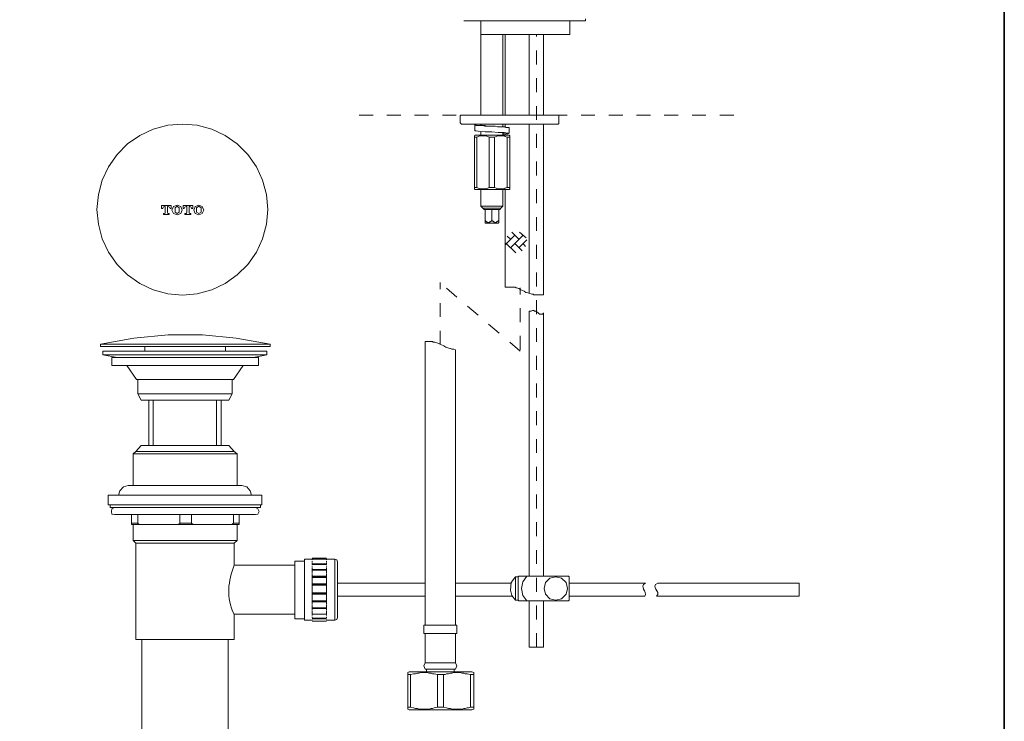
# Model space of a CAD drawing. Units: inches. Extents: x 149.1 to 232.2, y -281.8 to -222.7.
# Drawn here: x 207.1 to 232.2, y -270.7 to -252.9 of the extents above; entities that cross this region are included whole.
import ezdxf

# ---------------------------------------------------------------- set-up
doc = ezdxf.new("R2010")
doc.units = ezdxf.units.IN
doc.header["$MEASUREMENT"] = 0
for name, pattern in [('AI-Linetype-19', [0.705556, 0.352778, -0.352778]), ('AI-Linetype-20', [0.705556, 0.352778, -0.352778]), ('AI-Linetype-22', [0.705556, 0.352778, -0.352778]), ('AI-Linetype-23', [0.705556, 0.352778, -0.352778]), ('AI-Linetype-24', [0.705556, 0.352778, -0.352778])]:
    doc.linetypes.add(name, pattern=pattern)
doc.layers.add('图层 1', color=7, linetype='Continuous')

msp = doc.modelspace()

# ---------------------------------------------------------------- linework, layer by layer
at = {"layer": '图层 1', "lineweight": 35}
msp.add_lwpolyline([(232.157, -279.401), (149.327, -279.401), (149.327, -225.749), (232.157, -225.749), (232.157, -279.401), (232.157, -279.401)], dxfattribs=at)
at = {"layer": '图层 1', "lineweight": 9}
for points in [[(218.414, -252.934), (219.958, -252.934)], [(219.958, -252.934), (221.502, -252.934)], [(221.502, -252.934), (221.502, -252.885)], [(218.841, -253.28), (218.841, -252.951)], [(221.108, -253.28), (221.108, -252.951)], [(218.841, -253.28), (218.841, -255.334)], [(218.841, -253.28), (221.108, -253.28)], [(219.4, -255.334), (219.4, -253.28)], [(219.465, -253.28), (219.465, -255.334)], [(220.073, -253.3), (220.073, -255.334)], [(220.434, -255.334), (220.434, -253.3)], [(218.348, -255.334), (218.332, -255.334), (218.316, -255.35)], [(218.316, -255.35), (218.316, -255.532)], [(218.348, -255.334), (220.682, -255.334)], [(220.682, -255.334), (220.813, -255.334)], [(220.829, -255.35), (220.829, -255.334), (220.813, -255.334)], [(220.829, -255.532), (220.829, -255.35)], [(213.425, -257.733), (213.388, -257.354), (213.292, -256.987), (213.135, -256.643), (212.919, -256.336), (212.647, -256.065), (212.341, -255.849), (211.998, -255.686), (211.63, -255.589), (211.251, -255.559), (210.878, -255.589), (210.511, -255.686), (210.167, -255.849), (209.854, -256.065), (209.589, -256.336), (209.373, -256.643), (209.21, -256.987), (209.114, -257.354), (209.078, -257.733), (209.114, -258.107), (209.21, -258.474), (209.373, -258.818), (209.589, -259.131), (209.854, -259.396), (210.167, -259.613), (210.511, -259.775), (210.878, -259.872), (211.251, -259.908), (211.63, -259.872), (211.998, -259.775), (212.341, -259.613), (212.647, -259.396), (212.919, -259.131), (213.135, -258.818), (213.292, -258.474), (213.388, -258.107), (213.425, -257.733), (213.425, -257.733)], [(218.316, -255.532), (218.332, -255.548), (218.348, -255.564)], [(220.682, -255.564), (218.348, -255.564)], [(218.693, -255.581), (218.693, -255.728)], [(218.841, -255.564), (218.841, -255.581)], [(219.121, -255.613), (219.072, -255.613), (219.022, -255.613), (218.989, -255.613), (218.956, -255.597), (218.94, -255.597), (218.923, -255.597), (218.908, -255.597), (218.891, -255.597), (218.874, -255.597), (218.857, -255.597), (218.841, -255.581)], [(219.4, -255.63), (219.4, -255.564)], [(219.465, -255.564), (219.465, -255.646)], [(219.564, -255.794), (219.564, -255.646)], [(220.073, -255.564), (220.073, -259.87)], [(220.434, -259.902), (220.434, -255.564)], [(220.813, -255.564), (220.682, -255.564)], [(220.813, -255.564), (220.829, -255.548), (220.829, -255.532)], [(218.693, -255.843), (218.677, -255.861)], [(218.677, -255.892), (218.677, -255.876), (218.677, -255.861)], [(218.677, -255.892), (218.743, -255.892)], [(218.677, -257.175), (218.677, -255.892)], [(218.693, -255.728), (218.693, -255.728)], [(219.4, -255.827), (219.433, -255.81), (219.532, -255.81), (219.564, -255.794), (219.532, -255.794), (219.433, -255.778), (219.285, -255.778), (219.121, -255.761), (218.956, -255.761), (218.824, -255.745), (218.727, -255.728), (218.693, -255.728)], [(218.693, -255.843), (219.564, -255.843)], [(219.055, -255.892), (219.022, -255.876), (218.973, -255.861), (218.956, -255.861), (218.94, -255.861), (218.923, -255.861), (218.891, -255.861), (218.874, -255.861), (218.857, -255.861), (218.841, -255.861), (218.824, -255.861), (218.776, -255.876), (218.743, -255.892)], [(218.743, -257.175), (218.743, -255.892)], [(218.841, -255.745), (218.841, -255.843)], [(219.055, -255.892), (219.187, -255.892)], [(219.055, -257.175), (219.055, -255.892)], [(219.515, -255.892), (219.465, -255.876), (219.433, -255.861), (219.417, -255.861), (219.384, -255.861), (219.367, -255.861), (219.351, -255.861), (219.334, -255.861), (219.318, -255.861), (219.285, -255.861), (219.269, -255.861), (219.236, -255.876), (219.187, -255.892)], [(219.187, -257.175), (219.187, -255.892)], [(219.4, -255.843), (219.4, -255.794)], [(219.4, -255.81), (219.417, -255.794)], [(219.465, -255.81), (219.465, -255.843)], [(219.515, -255.892), (219.581, -255.892)], [(219.515, -257.175), (219.515, -255.892)], [(219.581, -255.861), (219.564, -255.843)], [(219.581, -255.861), (219.581, -255.876), (219.581, -255.892)], [(219.581, -257.175), (219.581, -255.892)], [(218.677, -257.175), (218.743, -257.175)], [(218.743, -257.175), (218.776, -257.191), (218.824, -257.208), (218.841, -257.208), (218.857, -257.208), (218.874, -257.208), (218.891, -257.208), (218.923, -257.208), (218.94, -257.208), (218.956, -257.208), (218.973, -257.208), (219.022, -257.191), (219.055, -257.175)], [(219.055, -257.175), (219.187, -257.175)], [(219.187, -257.175), (219.236, -257.191), (219.269, -257.208), (219.285, -257.208), (219.318, -257.208), (219.334, -257.208), (219.351, -257.208), (219.367, -257.208), (219.384, -257.208), (219.417, -257.208), (219.433, -257.208), (219.465, -257.191), (219.515, -257.175)], [(219.515, -257.175), (219.581, -257.175)], [(218.677, -257.208), (218.693, -257.224)], [(218.693, -257.224), (219.564, -257.224)], [(218.841, -257.224), (218.841, -257.651)], [(219.4, -257.651), (219.4, -257.224)], [(219.465, -257.224), (219.465, -259.706)], [(219.564, -257.224), (219.581, -257.208)], [(218.841, -257.651), (218.891, -257.7)], [(218.841, -257.651), (219.4, -257.651)], [(219.351, -257.7), (219.4, -257.651)], [(218.891, -257.7), (218.923, -257.733)], [(218.891, -257.7), (219.351, -257.7)], [(219.121, -257.733), (218.923, -257.733)], [(219.334, -257.733), (218.923, -257.733)], [(218.956, -257.733), (218.956, -258.013)], [(219.334, -257.733), (219.121, -257.733)], [(219.121, -257.733), (219.121, -258.013)], [(219.301, -257.733), (219.301, -258.013)], [(219.334, -257.733), (219.351, -257.7)], [(218.956, -258.062), (218.956, -258.046), (218.956, -258.03), (218.956, -258.013)], [(218.956, -258.013), (218.973, -258.03), (218.989, -258.046), (219.006, -258.046), (219.006, -258.062), (219.022, -258.062), (219.038, -258.062), (219.055, -258.062), (219.072, -258.046), (219.088, -258.046), (219.105, -258.03), (219.121, -258.013)], [(218.956, -258.062), (218.956, -258.079)], [(218.956, -258.079), (219.285, -258.079)], [(219.121, -258.013), (219.136, -258.03), (219.154, -258.03), (219.17, -258.046), (219.187, -258.062), (219.203, -258.062), (219.219, -258.062), (219.236, -258.062), (219.252, -258.046), (219.269, -258.03), (219.285, -258.03), (219.301, -258.013)], [(219.285, -258.079), (219.301, -258.062)], [(219.301, -258.013), (219.301, -258.03), (219.301, -258.046), (219.301, -258.062)], [(219.465, -259.706), (219.515, -259.706), (219.548, -259.706), (219.564, -259.706), (219.597, -259.706), (219.613, -259.706), (219.646, -259.706), (219.663, -259.706), (219.696, -259.706), (219.713, -259.706), (219.745, -259.722), (219.761, -259.722), (219.811, -259.738), (219.86, -259.772), (219.942, -259.804), (219.991, -259.838), (220.041, -259.854), (220.091, -259.87), (220.14, -259.887), (220.173, -259.887), (220.188, -259.902), (220.205, -259.902), (220.222, -259.902), (220.238, -259.902), (220.254, -259.902), (220.27, -259.902), (220.288, -259.902), (220.303, -259.902), (220.32, -259.902), (220.337, -259.902), (220.352, -259.902), (220.369, -259.902), (220.386, -259.902), (220.402, -259.902), (220.434, -259.902)], [(220.073, -260.314), (220.123, -260.314), (220.155, -260.297), (220.173, -260.297), (220.188, -260.297), (220.205, -260.314), (220.222, -260.314), (220.238, -260.314), (220.238, -260.329), (220.254, -260.329), (220.303, -260.363), (220.32, -260.379), (220.337, -260.397), (220.352, -260.397), (220.369, -260.397), (220.386, -260.397), (220.402, -260.397), (220.419, -260.397), (220.419, -260.379), (220.434, -260.379)], [(220.073, -260.314), (220.073, -267.052)], [(220.434, -267.052), (220.434, -260.363)], [(213.485, -261.152), (212.615, -261.004), (211.76, -260.922), (210.889, -260.922), (210.019, -261.004), (209.165, -261.152)], [(209.165, -261.152), (209.165, -261.218)], [(213.485, -261.152), (209.165, -261.152)], [(213.485, -261.218), (213.485, -261.152)], [(217.429, -261.087), (217.429, -267.201)], [(217.429, -261.087), (217.461, -261.087), (217.478, -261.087), (217.51, -261.087), (217.527, -261.087), (217.56, -261.087), (217.576, -261.087), (217.609, -261.087), (217.627, -261.103), (217.642, -261.103), (217.675, -261.103), (217.724, -261.119), (217.773, -261.135), (217.822, -261.168), (217.905, -261.201), (217.955, -261.234), (218.004, -261.252), (218.052, -261.267), (218.07, -261.267), (218.103, -261.283), (218.152, -261.283), (218.201, -261.3)], [(213.485, -261.218), (209.165, -261.218)], [(209.23, -261.334), (209.23, -261.431)], [(209.23, -261.334), (213.403, -261.334)], [(209.23, -261.431), (209.591, -261.497)], [(213.403, -261.431), (209.23, -261.431)], [(210.298, -261.218), (210.298, -261.334)], [(212.352, -261.334), (212.352, -261.218)], [(213.058, -261.497), (213.403, -261.431)], [(213.403, -261.431), (213.403, -261.334)], [(218.201, -267.201), (218.201, -261.3)], [(209.46, -261.497), (209.46, -261.695)], [(209.46, -261.497), (213.19, -261.497)], [(213.19, -261.695), (209.46, -261.695)], [(209.838, -261.695), (210.084, -262.056)], [(212.549, -262.056), (212.795, -261.695)], [(213.19, -261.695), (213.19, -261.497)], [(210.774, -262.056), (210.084, -262.056)], [(210.117, -262.056), (210.117, -262.418)], [(212.549, -262.056), (210.774, -262.056)], [(212.516, -262.418), (212.516, -262.056)], [(210.117, -262.418), (210.2, -262.581)], [(212.516, -262.418), (210.117, -262.418)], [(212.434, -262.581), (212.516, -262.418)], [(210.512, -262.581), (210.2, -262.581)], [(210.397, -262.581), (210.397, -263.733)], [(212.122, -262.581), (210.512, -262.581)], [(210.512, -263.733), (210.512, -262.581)], [(212.434, -262.581), (212.122, -262.581)], [(212.122, -262.581), (212.122, -263.733)], [(212.237, -263.733), (212.237, -262.581)], [(210.068, -263.881), (210.002, -263.946)], [(210.002, -263.946), (210.002, -264.752)], [(212.647, -263.946), (210.002, -263.946)], [(210.2, -263.733), (210.068, -263.881)], [(212.566, -263.881), (210.068, -263.881)], [(210.2, -263.733), (210.512, -263.733)], [(212.122, -263.733), (210.512, -263.733)], [(212.434, -263.733), (212.122, -263.733)], [(212.566, -263.881), (212.434, -263.733)], [(212.647, -263.946), (212.566, -263.881)], [(212.647, -264.752), (212.647, -263.946)], [(209.871, -264.752), (209.755, -264.784), (209.657, -264.883), (209.624, -264.997)], [(209.871, -264.752), (209.888, -264.752), (209.904, -264.752), (209.921, -264.752), (209.936, -264.752), (209.953, -264.752), (209.986, -264.752), (210.002, -264.752), (210.035, -264.752), (210.068, -264.752), (210.101, -264.752), (210.133, -264.752), (210.166, -264.752), (210.2, -264.752), (210.249, -264.752), (210.298, -264.752), (210.331, -264.752), (210.38, -264.752), (210.429, -264.752), (210.479, -264.752), (210.528, -264.752), (210.578, -264.752), (210.643, -264.752), (210.692, -264.752), (210.759, -264.752), (210.808, -264.752), (210.923, -264.752), (211.053, -264.752), (211.169, -264.752), (211.3, -264.752), (211.547, -264.752), (211.678, -264.752), (211.793, -264.752), (211.842, -264.752), (211.909, -264.752), (211.957, -264.752), (212.023, -264.752), (212.072, -264.752), (212.122, -264.752), (212.171, -264.752), (212.22, -264.752), (212.27, -264.752), (212.319, -264.752), (212.369, -264.752), (212.401, -264.752), (212.45, -264.752), (212.483, -264.752), (212.516, -264.752), (212.549, -264.752), (212.582, -264.752), (212.615, -264.752), (212.664, -264.752)], [(212.762, -264.752), (212.746, -264.752), (212.729, -264.752), (212.713, -264.752), (212.68, -264.752), (212.664, -264.752)], [(213.009, -264.997), (212.976, -264.883), (212.894, -264.784), (212.762, -264.752)], [(209.362, -264.997), (209.362, -265.244)], [(213.271, -264.997), (209.362, -264.997)], [(213.271, -265.244), (213.271, -264.997)], [(213.271, -265.244), (209.362, -265.244)], [(209.411, -265.244), (209.411, -265.309)], [(213.239, -265.309), (209.411, -265.309)], [(209.526, -265.309), (209.46, -265.344), (209.444, -265.409), (209.46, -265.475), (209.526, -265.49)], [(213.108, -265.49), (213.173, -265.475), (213.207, -265.409), (213.173, -265.344), (213.108, -265.309)], [(213.239, -265.309), (213.239, -265.244)], [(209.526, -265.49), (209.542, -265.49), (209.559, -265.49), (209.576, -265.49), (209.591, -265.49), (209.608, -265.49), (209.624, -265.49), (209.641, -265.49), (209.657, -265.49), (209.673, -265.49), (209.69, -265.49), (209.706, -265.49), (209.723, -265.49), (209.74, -265.49), (209.789, -265.49), (209.838, -265.49), (209.888, -265.49), (209.936, -265.49), (210.002, -265.49), (210.068, -265.49), (210.117, -265.49), (210.2, -265.49), (210.265, -265.49), (210.331, -265.49), (210.413, -265.49), (210.479, -265.49), (210.561, -265.49), (210.643, -265.49), (210.725, -265.49), (210.808, -265.49), (210.889, -265.49), (210.972, -265.49), (211.152, -265.49), (211.333, -265.49), (211.498, -265.49), (211.678, -265.49), (211.76, -265.49), (211.842, -265.49), (211.924, -265.49), (212.007, -265.49), (212.09, -265.49), (212.171, -265.49), (212.252, -265.49), (212.319, -265.49), (212.385, -265.49), (212.467, -265.49), (212.532, -265.49), (212.598, -265.49), (212.647, -265.49), (212.713, -265.49), (212.762, -265.49), (212.812, -265.49), (212.844, -265.49), (212.861, -265.49), (212.878, -265.49), (212.911, -265.49), (212.927, -265.49), (212.943, -265.49), (212.959, -265.49), (212.976, -265.49), (212.992, -265.49), (213.009, -265.49), (213.025, -265.49), (213.042, -265.49), (213.058, -265.49), (213.075, -265.49), (213.092, -265.49), (213.108, -265.49)], [(209.953, -265.49), (209.953, -265.705)], [(209.953, -265.49), (209.953, -265.705)], [(210.117, -265.705), (209.953, -265.705)], [(209.953, -265.738), (209.953, -265.721), (209.953, -265.705)], [(209.953, -265.738), (209.953, -265.721), (209.953, -265.705)], [(210.117, -265.49), (210.117, -265.705)], [(210.182, -265.738), (210.166, -265.738), (210.15, -265.738), (210.133, -265.721), (210.117, -265.721), (210.117, -265.705)], [(211.103, -265.738), (211.136, -265.738), (211.152, -265.738), (211.169, -265.721), (211.185, -265.721), (211.185, -265.705)], [(211.185, -265.49), (211.185, -265.705)], [(211.481, -265.705), (211.185, -265.705)], [(211.481, -265.49), (211.481, -265.705)], [(211.563, -265.738), (211.547, -265.738), (211.53, -265.738), (211.514, -265.738), (211.514, -265.721), (211.498, -265.721), (211.481, -265.721), (211.481, -265.705)], [(212.467, -265.738), (212.483, -265.738), (212.5, -265.738), (212.516, -265.738), (212.516, -265.721), (212.532, -265.721), (212.549, -265.705)], [(212.549, -265.49), (212.549, -265.705)], [(212.697, -265.705), (212.549, -265.705)], [(212.697, -265.705), (212.697, -265.49)], [(212.697, -265.705), (212.697, -265.721), (212.697, -265.738)], [(209.953, -265.738), (210.002, -265.738), (210.035, -265.738), (210.052, -265.738), (210.084, -265.738), (210.117, -265.738), (210.182, -265.738)], [(210.002, -265.738), (210.002, -266.148)], [(210.002, -265.738), (210.002, -265.738)], [(211.103, -265.738), (210.182, -265.738)], [(211.103, -265.738), (211.563, -265.738)], [(212.467, -265.738), (211.563, -265.738)], [(212.467, -265.738), (212.532, -265.738), (212.566, -265.738), (212.598, -265.738), (212.615, -265.738), (212.647, -265.738), (212.697, -265.738)], [(212.647, -266.148), (212.647, -265.738)], [(210.002, -266.148), (210.068, -266.214)], [(212.647, -266.148), (210.002, -266.148)], [(212.566, -266.214), (212.647, -266.148)], [(210.068, -266.214), (210.068, -268.663)], [(212.566, -266.214), (210.068, -266.214)], [(212.566, -266.773), (212.566, -266.214)], [(214.357, -266.674), (214.11, -266.674)], [(214.11, -267.397), (214.11, -266.674)], [(214.553, -266.625), (214.357, -266.625)], [(214.357, -268.022), (214.357, -267.989), (214.357, -267.94), (214.357, -267.923), (214.357, -267.891), (214.357, -267.858), (214.357, -267.792), (214.357, -267.742), (214.357, -267.693), (214.357, -267.627), (214.357, -267.577), (214.357, -267.513), (214.357, -267.397), (214.357, -267.267), (214.357, -267.216), (214.357, -267.151), (214.357, -267.101), (214.357, -267.052), (214.357, -266.986), (214.357, -266.937), (214.357, -266.888), (214.357, -266.855), (214.357, -266.806), (214.357, -266.789), (214.357, -266.773), (214.357, -266.756), (214.357, -266.74), (214.357, -266.724), (214.357, -266.707), (214.357, -266.691), (214.357, -266.674), (214.357, -266.658), (214.357, -266.642), (214.357, -266.625)], [(214.914, -266.593), (214.553, -266.593)], [(214.914, -266.593), (214.553, -266.593)], [(214.553, -266.609), (214.553, -266.609)], [(214.553, -266.642), (214.553, -266.625)], [(214.914, -266.625), (214.553, -266.625)], [(214.914, -266.625), (214.553, -266.625)], [(214.553, -266.658), (214.553, -266.658)], [(214.553, -266.691), (214.553, -266.674)], [(214.553, -266.74), (214.553, -266.707)], [(214.914, -266.609), (214.914, -266.609)], [(215.129, -266.625), (214.914, -266.625)], [(214.914, -266.625), (214.914, -266.642)], [(214.914, -266.658), (214.914, -266.658)], [(214.914, -266.674), (214.914, -266.691)], [(214.914, -266.707), (214.914, -266.74)], [(215.194, -266.691), (215.179, -266.642), (215.129, -266.625)], [(215.129, -268.022), (215.129, -266.625)], [(215.194, -268.105), (215.194, -268.089), (215.194, -268.071), (215.194, -268.055), (215.194, -268.038), (215.194, -268.022), (215.194, -268.005), (215.194, -267.989), (215.194, -267.972), (215.194, -267.956), (215.194, -267.94), (215.194, -267.923), (215.194, -267.908), (215.194, -267.891), (215.194, -267.874), (215.194, -267.858), (215.194, -267.841), (215.194, -267.825), (215.194, -267.809), (215.194, -267.792), (215.194, -267.776), (215.194, -267.758), (215.194, -267.742), (215.194, -267.727), (215.194, -267.71), (215.194, -267.693), (215.194, -267.678), (215.194, -267.66), (215.194, -267.644), (215.194, -267.627), (215.194, -267.612), (215.194, -267.595), (215.194, -267.577), (215.194, -267.562), (215.194, -267.546), (215.194, -267.529), (215.194, -267.513), (215.194, -267.497), (215.194, -267.479), (215.194, -267.447), (215.194, -267.43), (215.194, -267.397), (215.194, -267.365), (215.194, -267.348), (215.194, -267.316), (215.194, -267.298), (215.194, -267.283), (215.194, -267.267), (215.194, -267.249), (215.194, -267.234), (215.194, -267.216), (215.194, -267.201), (215.194, -267.184), (215.194, -267.167), (215.194, -267.151), (215.194, -267.135), (215.194, -267.118), (215.194, -267.101), (215.194, -267.086), (215.194, -267.069), (215.194, -267.052), (215.194, -267.035), (215.194, -267.02), (215.194, -267.004), (215.194, -266.986), (215.194, -266.97), (215.194, -266.955), (215.194, -266.937), (215.194, -266.922), (215.194, -266.905), (215.194, -266.888), (215.194, -266.872), (215.194, -266.855), (215.194, -266.839), (215.194, -266.823), (215.194, -266.806), (215.194, -266.789), (215.194, -266.773), (215.194, -266.756), (215.194, -266.74), (215.194, -266.724), (215.194, -266.707), (215.194, -266.691)], [(214.11, -266.773), (212.566, -266.773)], [(214.914, -266.74), (214.553, -266.74)], [(214.553, -266.773), (214.553, -266.756)], [(214.914, -266.756), (214.553, -266.756)], [(214.553, -266.823), (214.553, -266.806)], [(214.553, -266.855), (214.553, -266.839)], [(214.553, -266.888), (214.553, -266.855)], [(214.914, -266.888), (214.553, -266.888)], [(214.553, -266.905), (214.553, -266.888)], [(214.914, -266.888), (214.553, -266.888)], [(214.914, -266.905), (214.553, -266.905)], [(214.553, -266.937), (214.553, -266.905)], [(214.553, -266.955), (214.553, -266.937)], [(214.553, -266.986), (214.553, -266.955)], [(214.914, -266.756), (214.914, -266.773)], [(214.914, -266.806), (214.914, -266.823)], [(214.914, -266.839), (214.914, -266.855)], [(214.914, -266.855), (214.914, -266.888)], [(214.914, -266.888), (214.914, -266.905)], [(214.914, -266.905), (214.914, -266.937)], [(214.914, -266.937), (214.914, -266.955)], [(214.914, -266.955), (214.914, -266.986)], [(214.553, -267.02), (214.553, -267.004)], [(214.553, -267.052), (214.553, -267.02)], [(214.914, -267.052), (214.553, -267.052)], [(214.553, -267.069), (214.553, -267.052)], [(214.914, -267.069), (214.553, -267.069)], [(214.553, -267.086), (214.553, -267.069)], [(214.553, -267.086), (214.914, -267.086)], [(214.553, -267.118), (214.553, -267.086)], [(214.553, -267.135), (214.553, -267.118)], [(214.553, -267.151), (214.553, -267.135)], [(214.553, -267.184), (214.553, -267.151)], [(214.553, -267.201), (214.553, -267.184)], [(214.553, -267.216), (214.553, -267.201)], [(214.914, -267.004), (214.914, -267.02)], [(214.914, -267.02), (214.914, -267.052)], [(214.914, -267.052), (214.914, -267.069)], [(214.914, -267.069), (214.914, -267.086)], [(214.914, -267.086), (214.914, -267.118)], [(214.914, -267.118), (214.914, -267.135)], [(214.914, -267.135), (214.914, -267.151)], [(214.914, -267.151), (214.914, -267.184)], [(214.914, -267.184), (214.914, -267.201)], [(214.914, -267.201), (214.914, -267.216)], [(217.429, -267.201), (217.429, -268.302)], [(218.201, -268.302), (218.201, -267.201)], [(219.728, -267.069), (219.613, -267.216), (219.597, -267.414)], [(219.728, -267.069), (219.794, -267.069)], [(219.728, -267.66), (219.728, -267.069)], [(219.811, -267.052), (219.794, -267.069)], [(219.794, -267.66), (219.794, -267.069)], [(219.794, -267.66), (219.794, -267.069)], [(219.811, -267.052), (221.076, -267.052)], [(220.008, -267.052), (219.909, -267.201), (219.877, -267.365), (219.909, -267.546), (220.008, -267.678)], [(221.044, -267.365), (221.01, -267.216), (220.895, -267.101), (220.747, -267.069), (220.599, -267.101), (220.484, -267.216), (220.452, -267.365), (220.484, -267.513), (220.599, -267.627), (220.747, -267.66), (220.895, -267.627), (221.01, -267.513), (221.044, -267.365), (221.044, -267.365)], [(221.076, -267.052), (221.092, -267.069)], [(221.092, -267.069), (221.092, -267.66)], [(214.11, -268.138), (214.11, -267.397)], [(214.553, -267.249), (214.553, -267.216)], [(214.553, -267.249), (214.914, -267.249)], [(214.553, -267.267), (214.553, -267.249)], [(214.553, -267.267), (214.914, -267.267)], [(214.553, -267.283), (214.553, -267.267)], [(214.553, -267.283), (214.914, -267.283)], [(214.553, -267.316), (214.553, -267.283)], [(214.553, -267.331), (214.553, -267.316)], [(214.553, -267.348), (214.553, -267.331)], [(214.553, -267.381), (214.553, -267.348)], [(214.553, -267.397), (214.553, -267.381)], [(214.553, -267.414), (214.553, -267.397)], [(214.553, -267.447), (214.553, -267.414)], [(214.553, -267.479), (214.553, -267.447)], [(214.914, -267.216), (214.914, -267.249)], [(214.914, -267.249), (214.914, -267.267)], [(214.914, -267.267), (214.914, -267.283)], [(214.914, -267.283), (214.914, -267.316)], [(214.914, -267.316), (214.914, -267.331)], [(214.914, -267.331), (214.914, -267.348)], [(214.914, -267.348), (214.914, -267.381)], [(214.914, -267.381), (214.914, -267.397)], [(214.914, -267.397), (214.914, -267.414)], [(214.914, -267.414), (214.914, -267.447)], [(214.914, -267.447), (214.914, -267.479)], [(217.429, -267.234), (215.194, -267.234)], [(219.613, -267.234), (218.201, -267.234)], [(219.597, -267.414), (219.63, -267.546), (219.728, -267.66)], [(223.031, -267.234), (221.092, -267.234)], [(226.941, -267.234), (223.343, -267.234)], [(226.941, -267.234), (226.941, -267.562)], [(214.553, -267.479), (214.914, -267.479)], [(214.553, -267.497), (214.553, -267.479)], [(214.553, -267.497), (214.914, -267.497)], [(214.553, -267.513), (214.553, -267.497)], [(214.553, -267.513), (214.914, -267.513)], [(214.553, -267.546), (214.553, -267.513)], [(214.553, -267.562), (214.553, -267.546)], [(214.553, -267.577), (214.553, -267.562)], [(214.553, -267.612), (214.553, -267.577)], [(214.553, -267.627), (214.553, -267.612)], [(214.553, -267.644), (214.553, -267.627)], [(214.553, -267.678), (214.553, -267.644)], [(214.553, -267.678), (214.914, -267.678)], [(214.553, -267.693), (214.553, -267.678)], [(214.553, -267.693), (214.914, -267.693)], [(214.553, -267.71), (214.553, -267.693)], [(214.553, -267.71), (214.914, -267.71)], [(214.553, -267.742), (214.553, -267.71)], [(214.914, -267.479), (214.914, -267.497)], [(214.914, -267.497), (214.914, -267.513)], [(214.914, -267.513), (214.914, -267.546)], [(214.914, -267.546), (214.914, -267.562)], [(214.914, -267.562), (214.914, -267.577)], [(214.914, -267.577), (214.914, -267.612)], [(214.914, -267.612), (214.914, -267.627)], [(214.914, -267.627), (214.914, -267.644)], [(214.914, -267.644), (214.914, -267.678)], [(214.914, -267.678), (214.914, -267.693)], [(214.914, -267.693), (214.914, -267.71)], [(214.914, -267.71), (214.914, -267.742)], [(215.194, -267.562), (217.429, -267.562)], [(218.201, -267.562), (219.646, -267.562)], [(219.728, -267.66), (219.794, -267.66)], [(219.794, -267.66), (219.811, -267.678)], [(221.076, -267.678), (219.811, -267.678)], [(220.073, -267.678), (220.073, -268.86)], [(220.434, -268.86), (220.434, -267.678)], [(221.092, -267.66), (221.076, -267.678)], [(221.092, -267.562), (223.014, -267.562)], [(223.31, -267.562), (226.941, -267.562)], [(214.553, -267.758), (214.553, -267.742)], [(214.553, -267.809), (214.553, -267.776)], [(214.553, -267.825), (214.553, -267.809)], [(214.553, -267.858), (214.553, -267.825)], [(214.553, -267.858), (214.914, -267.858)], [(214.553, -267.874), (214.553, -267.858)], [(214.553, -267.874), (214.914, -267.874)], [(214.553, -267.874), (214.914, -267.874)], [(214.553, -267.923), (214.553, -267.874)], [(214.553, -267.923), (214.553, -267.923)], [(214.553, -267.972), (214.553, -267.94)], [(214.914, -267.742), (214.914, -267.758)], [(214.914, -267.776), (214.914, -267.809)], [(214.914, -267.809), (214.914, -267.825)], [(214.914, -267.825), (214.914, -267.858)], [(214.914, -267.858), (214.914, -267.874)], [(214.914, -267.874), (214.914, -267.923)], [(214.914, -267.923), (214.914, -267.923)], [(214.914, -267.94), (214.914, -267.972)], [(212.566, -268.663), (212.566, -268.022)], [(212.566, -268.022), (214.11, -268.022)], [(214.11, -268.138), (214.357, -268.138)], [(214.357, -268.171), (214.357, -268.153), (214.357, -268.138), (214.357, -268.12), (214.357, -268.105), (214.357, -268.089), (214.357, -268.055), (214.357, -268.022)], [(214.357, -268.171), (214.553, -268.171)], [(214.553, -267.989), (214.553, -267.972)], [(214.553, -268.022), (214.553, -267.989)], [(214.553, -268.022), (214.914, -268.022)], [(214.553, -268.022), (214.914, -268.022)], [(214.553, -268.055), (214.553, -268.038)], [(214.553, -268.105), (214.553, -268.089)], [(214.553, -268.12), (214.553, -268.12)], [(214.553, -268.12), (214.914, -268.12)], [(214.553, -268.138), (214.914, -268.138)], [(214.553, -268.153), (214.553, -268.153)], [(214.553, -268.171), (214.553, -268.171)], [(214.553, -268.202), (214.914, -268.202)], [(214.553, -268.202), (214.914, -268.202)], [(214.553, -268.202), (214.914, -268.202)], [(214.914, -267.972), (214.914, -267.989)], [(214.914, -267.989), (214.914, -268.022)], [(214.914, -268.038), (214.914, -268.055)], [(214.914, -268.089), (214.914, -268.105)], [(214.914, -268.12), (214.914, -268.12)], [(214.914, -268.153), (214.914, -268.153)], [(214.914, -268.171), (215.129, -268.171)], [(214.914, -268.171), (214.914, -268.171)], [(215.129, -268.171), (215.129, -268.022)], [(215.129, -268.171), (215.179, -268.153), (215.194, -268.105)], [(217.396, -268.302), (217.396, -268.515)], [(217.396, -268.302), (217.822, -268.302)], [(217.822, -268.302), (218.233, -268.302)], [(218.233, -268.515), (218.233, -268.302)], [(212.566, -268.663), (210.068, -268.663)], [(210.216, -268.663), (210.216, -275.419)], [(212.418, -275.419), (212.418, -268.663)], [(217.396, -268.515), (217.822, -268.515)], [(217.429, -268.515), (217.429, -269.254)], [(217.822, -268.515), (218.233, -268.515)], [(218.201, -269.254), (218.201, -268.515)], [(220.073, -268.86), (220.254, -268.86)], [(220.254, -268.86), (220.434, -268.86)], [(217.429, -269.254), (217.396, -269.337), (217.429, -269.419)], [(217.429, -269.254), (217.822, -269.254)], [(217.429, -269.419), (217.822, -269.419)], [(217.461, -269.419), (217.461, -269.485)], [(217.822, -269.254), (218.201, -269.254)], [(217.822, -269.419), (218.201, -269.419)], [(218.168, -269.485), (218.168, -269.419)], [(218.201, -269.419), (218.233, -269.337), (218.201, -269.254)], [(217.018, -269.485), (216.985, -269.501)], [(216.985, -269.55), (216.985, -269.534), (216.985, -269.518), (216.985, -269.501)], [(216.985, -269.55), (217.051, -269.55)], [(216.985, -270.388), (216.985, -269.55)], [(217.018, -269.485), (218.611, -269.485)], [(217.741, -269.55), (217.658, -269.534), (217.609, -269.534), (217.576, -269.518), (217.527, -269.518), (217.478, -269.501), (217.445, -269.501), (217.396, -269.501), (217.346, -269.501), (217.312, -269.501), (217.264, -269.518), (217.23, -269.518), (217.182, -269.534), (217.133, -269.534), (217.051, -269.55)], [(217.051, -269.55), (217.051, -270.388)], [(217.741, -269.55), (217.889, -269.55)], [(217.741, -270.388), (217.741, -269.55)], [(218.578, -269.55), (218.496, -269.534), (218.447, -269.534), (218.414, -269.518), (218.365, -269.518), (218.316, -269.501), (218.283, -269.501), (218.233, -269.501), (218.184, -269.501), (218.152, -269.501), (218.103, -269.518), (218.07, -269.518), (218.02, -269.534), (217.971, -269.534), (217.938, -269.55), (217.889, -269.55)], [(217.889, -269.55), (217.889, -270.388)], [(218.578, -269.55), (218.66, -269.55)], [(218.578, -270.388), (218.578, -269.55)], [(218.66, -269.501), (218.611, -269.485)], [(218.66, -269.501), (218.66, -269.518), (218.66, -269.534), (218.66, -269.55)], [(218.66, -269.55), (218.66, -270.388)], [(216.985, -270.439), (216.985, -270.421), (216.985, -270.405), (216.985, -270.388)], [(216.985, -270.388), (217.051, -270.388)], [(216.985, -270.439), (217.018, -270.455)], [(217.018, -270.455), (218.611, -270.455)], [(217.051, -270.388), (217.133, -270.405), (217.182, -270.421), (217.23, -270.421), (217.264, -270.439), (217.312, -270.439), (217.346, -270.439), (217.396, -270.439), (217.445, -270.439), (217.478, -270.439), (217.527, -270.439), (217.576, -270.421), (217.609, -270.421), (217.658, -270.405), (217.741, -270.388)], [(217.741, -270.388), (217.889, -270.388)], [(217.889, -270.388), (217.971, -270.405), (218.02, -270.421), (218.07, -270.421), (218.103, -270.439), (218.152, -270.439), (218.184, -270.439), (218.233, -270.439), (218.283, -270.439), (218.316, -270.439), (218.365, -270.439), (218.414, -270.421), (218.447, -270.421), (218.496, -270.405), (218.529, -270.405), (218.578, -270.388)], [(218.578, -270.388), (218.66, -270.388)], [(218.611, -270.455), (218.66, -270.439)], [(218.66, -270.388), (218.66, -270.405), (218.66, -270.421), (218.66, -270.439)]]:
    msp.add_lwpolyline(points, dxfattribs=at)
at = {"layer": '图层 1', "linetype": 'AI-Linetype-20', "lineweight": 5}
msp.add_lwpolyline([(220.255, -268.86), (220.255, -253.28)], dxfattribs=at)
at = {"layer": '图层 1', "linetype": 'AI-Linetype-19', "lineweight": 5}
msp.add_lwpolyline([(215.748, -255.334), (225.479, -255.334)], dxfattribs=at)
at = {"layer": '图层 1', "lineweight": 5}
for points in [[(210.751, -257.703), (210.751, -257.709), (210.722, -257.709), (210.722, -257.631), (210.962, -257.631), (210.962, -257.709), (210.938, -257.709), (210.938, -257.703)], [(210.793, -257.656), (210.763, -257.674), (210.751, -257.703)], [(210.817, -257.812), (210.817, -257.656), (210.793, -257.656)], [(210.89, -257.656), (210.872, -257.656), (210.872, -257.812)], [(210.938, -257.703), (210.92, -257.674), (210.89, -257.656)], [(211.028, -257.656), (210.986, -257.746), (211.028, -257.83)], [(211.209, -257.656), (211.119, -257.619), (211.028, -257.656)], [(211.173, -257.691), (211.119, -257.649), (211.064, -257.691)], [(211.064, -257.691), (211.064, -257.8)], [(211.173, -257.8), (211.173, -257.691)], [(211.209, -257.83), (211.245, -257.746), (211.209, -257.656)], [(211.299, -257.703), (211.299, -257.709), (211.269, -257.709), (211.269, -257.631), (211.516, -257.631), (211.516, -257.709), (211.486, -257.709), (211.486, -257.703)], [(211.299, -257.703), (211.299, -257.709), (211.269, -257.709), (211.269, -257.631), (211.516, -257.631), (211.516, -257.709), (211.486, -257.709), (211.486, -257.703)], [(211.347, -257.656), (211.311, -257.674), (211.299, -257.703)], [(211.347, -257.656), (211.311, -257.674), (211.299, -257.703)], [(211.365, -257.812), (211.365, -257.656), (211.347, -257.656)], [(211.365, -257.812), (211.365, -257.656), (211.347, -257.656)], [(211.438, -257.656), (211.42, -257.656), (211.42, -257.812)], [(211.438, -257.656), (211.42, -257.656), (211.42, -257.812)], [(211.486, -257.703), (211.474, -257.674), (211.438, -257.656)], [(211.486, -257.703), (211.474, -257.674), (211.438, -257.656)], [(211.576, -257.656), (211.54, -257.746), (211.576, -257.83)], [(211.757, -257.656), (211.666, -257.619), (211.576, -257.656)], [(211.727, -257.691), (211.666, -257.649), (211.612, -257.691)], [(211.612, -257.691), (211.612, -257.8)], [(211.727, -257.8), (211.727, -257.691)], [(211.757, -257.83), (211.799, -257.746), (211.757, -257.656)], [(210.884, -257.83), (210.914, -257.83), (210.914, -257.86), (210.769, -257.86), (210.769, -257.83), (210.8, -257.83)], [(210.8, -257.83), (210.811, -257.824), (210.817, -257.812)], [(210.872, -257.812), (210.878, -257.824), (210.884, -257.83)], [(211.028, -257.83), (211.119, -257.866), (211.209, -257.83)], [(211.064, -257.8), (211.119, -257.836)], [(211.119, -257.836), (211.173, -257.8)], [(211.438, -257.83), (211.468, -257.83), (211.468, -257.86), (211.317, -257.86), (211.317, -257.83), (211.347, -257.83)], [(211.438, -257.83), (211.468, -257.83), (211.468, -257.86), (211.317, -257.86), (211.317, -257.83), (211.347, -257.83)], [(211.347, -257.83), (211.359, -257.824), (211.365, -257.812)], [(211.42, -257.812), (211.426, -257.824), (211.438, -257.83)], [(211.42, -257.812), (211.426, -257.824), (211.438, -257.83)], [(211.576, -257.83), (211.666, -257.866), (211.757, -257.83)], [(211.612, -257.8), (211.666, -257.836)], [(211.666, -257.836), (211.727, -257.8)], [(219.696, -258.391), (219.466, -258.622)], [(219.597, -258.49), (219.516, -258.407)], [(219.909, -258.391), (219.597, -258.703)], [(219.812, -258.49), (219.63, -258.309)], [(219.992, -258.456), (219.827, -258.309)], [(219.729, -258.835), (219.482, -258.589)], [(219.893, -258.785), (219.696, -258.589)], [(220.008, -258.506), (219.812, -258.703)], [(219.976, -258.671), (219.909, -258.589)]]:
    msp.add_lwpolyline(points, dxfattribs=at)
at = {"layer": '图层 1', "linetype": 'AI-Linetype-22', "lineweight": 5}
msp.add_lwpolyline([(219.844, -261.334), (217.807, -259.591)], dxfattribs=at)
at = {"layer": '图层 1', "linetype": 'AI-Linetype-23', "lineweight": 5}
msp.add_lwpolyline([(217.807, -261.168), (217.807, -259.591)], dxfattribs=at)
at = {"layer": '图层 1', "linetype": 'AI-Linetype-24', "lineweight": 5}
msp.add_lwpolyline([(219.844, -261.3), (219.844, -259.723)], dxfattribs=at)
at = {"layer": '图层 1', "lineweight": 9}
for points in [[(218.841, -252.951), (218.847, -252.934), (218.841, -252.928), (218.824, -252.934)], [(221.125, -252.934), (221.108, -252.928), (221.103, -252.934), (221.108, -252.951)], [(212.566, -268.022), (212.35, -267.6), (212.421, -267.174), (212.566, -266.773)], [(223.031, -267.234), (222.856, -267.322), (223.084, -267.442), (223.014, -267.562)], [(223.343, -267.234), (223.126, -267.321), (223.443, -267.44), (223.31, -267.562)]]:
    msp.add_open_spline(points, degree=3, dxfattribs=at)
for points, knots in [([(219.564, -255.646), (219.564, -255.646), (219.548, -255.646), (219.548, -255.646), (219.548, -255.646), (219.532, -255.646), (219.532, -255.646), (219.532, -255.646), (219.515, -255.646), (219.515, -255.646), (219.515, -255.646), (219.498, -255.646), (219.498, -255.646), (219.498, -255.646), (219.483, -255.646), (219.483, -255.646), (219.483, -255.646), (219.465, -255.63), (219.465, -255.63), (219.465, -255.63), (219.45, -255.63), (219.45, -255.63), (219.45, -255.63), (219.417, -255.63), (219.417, -255.63), (219.417, -255.63), (219.4, -255.63), (219.4, -255.63), (219.4, -255.63), (219.384, -255.63), (219.384, -255.63), (219.384, -255.63), (219.351, -255.63), (219.351, -255.63), (219.351, -255.63), (219.318, -255.63), (219.318, -255.63), (219.318, -255.63), (219.269, -255.63), (219.269, -255.63), (219.269, -255.63), (219.203, -255.613), (219.203, -255.613), (219.203, -255.613), (219.154, -255.613), (219.154, -255.613), (219.154, -255.613), (219.038, -255.613), (219.038, -255.613), (219.038, -255.613), (218.989, -255.613), (218.989, -255.613), (218.989, -255.613), (218.94, -255.613), (218.94, -255.613), (218.94, -255.613), (218.891, -255.597), (218.891, -255.597), (218.891, -255.597), (218.874, -255.597), (218.874, -255.597), (218.874, -255.597), (218.841, -255.597), (218.841, -255.597), (218.841, -255.597), (218.824, -255.597), (218.824, -255.597), (218.824, -255.597), (218.808, -255.597), (218.808, -255.597), (218.808, -255.597), (218.793, -255.597), (218.793, -255.597), (218.793, -255.597), (218.776, -255.597), (218.776, -255.597), (218.776, -255.597), (218.759, -255.597), (218.759, -255.597), (218.759, -255.597), (218.743, -255.597), (218.743, -255.597), (218.743, -255.597), (218.727, -255.597), (218.727, -255.597), (218.727, -255.597), (218.71, -255.581), (218.71, -255.581), (218.71, -255.581), (218.693, -255.581), (218.693, -255.581), (218.693, -255.581), (218.71, -255.581), (218.71, -255.581), (218.71, -255.581), (218.71, -255.564), (218.71, -255.564), (218.71, -255.564), (218.727, -255.564), (218.727, -255.564), (218.727, -255.564), (218.743, -255.564), (218.743, -255.564), (218.743, -255.564), (218.759, -255.564), (218.759, -255.564), (218.759, -255.564), (218.776, -255.564), (218.776, -255.564), (218.776, -255.564), (218.808, -255.564), (218.808, -255.564), (218.808, -255.564), (218.824, -255.564), (218.824, -255.564), (218.824, -255.564), (218.841, -255.564), (218.841, -255.564)], [0, 0, 0, 0, 1, 1, 1, 2, 2, 2, 3, 3, 3, 4, 4, 4, 5, 5, 5, 6, 6, 6, 7, 7, 7, 8, 8, 8, 9, 9, 9, 10, 10, 10, 11, 11, 11, 12, 12, 12, 13, 13, 13, 14, 14, 14, 15, 15, 15, 16, 16, 16, 17, 17, 17, 18, 18, 18, 19, 19, 19, 20, 20, 20, 21, 21, 21, 22, 22, 22, 23, 23, 23, 24, 24, 24, 25, 25, 25, 26, 26, 26, 27, 27, 27, 28, 28, 28, 29, 29, 29, 30, 30, 30, 31, 31, 31, 32, 32, 32, 33, 33, 33, 34, 34, 34, 35, 35, 35, 36, 36, 36, 37, 37, 37, 38, 38, 38, 39, 39, 39, 39]), ([(218.677, -257.208), (218.677, -257.208), (218.677, -257.224), (218.677, -257.224), (218.677, -257.224), (218.677, -257.208), (218.677, -257.208), (218.677, -257.208), (218.677, -257.191), (218.677, -257.191), (218.677, -257.191), (218.677, -257.175), (218.677, -257.175)], [0, 0, 0, 0, 1, 1, 1, 2, 2, 2, 3, 3, 3, 4, 4, 4, 4]), ([(219.581, -257.175), (219.581, -257.175), (219.581, -257.191), (219.581, -257.191), (219.581, -257.191), (219.581, -257.208), (219.581, -257.208), (219.581, -257.208), (219.581, -257.224), (219.581, -257.224), (219.581, -257.224), (219.581, -257.208), (219.581, -257.208)], [0, 0, 0, 0, 1, 1, 1, 2, 2, 2, 3, 3, 3, 4, 4, 4, 4])]:
    msp.add_open_spline(points, degree=3, knots=knots, dxfattribs=at)

doc.saveas('drawing.dxf')
